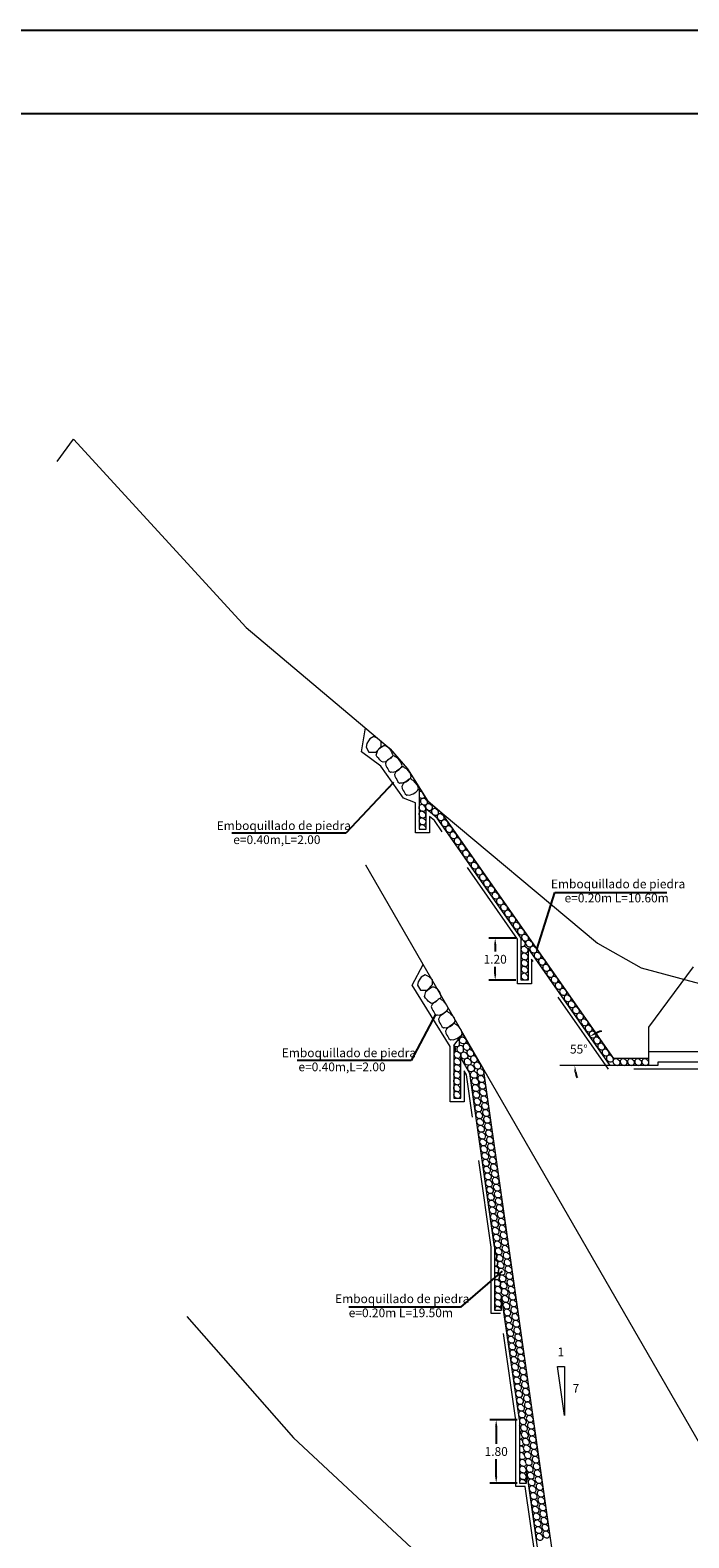
# Model space of a CAD drawing. Units: metres. Extents: x 1600 to 1751, y 2874 to 2970.
# Drawn here: x 1633 to 1652, y 2927 to 2970 of the extents above; entities that cross this region are included whole.
import ezdxf

# ---------------------------------------------------------------- set-up
doc = ezdxf.new("R2010")
doc.units = ezdxf.units.M
doc.header["$MEASUREMENT"] = 0
doc.linetypes.add('HIDDEN', pattern=[0.375, 0.25, -0.125])
doc.layers.get('0').update_dxf_attribs({"lineweight": 9})
for name, color, linetype, lineweight in [('1 LETRAS', 7, 'Continuous', 9), ('3 TERRENO NATURAL', 115, 'Continuous', 15), ('CABEZAL', 5, 'Continuous', 13), ('linea de corte', 7, 'HIDDEN', 9)]:
    doc.layers.add(name, color=color, linetype=linetype, lineweight=lineweight)
doc.layers.add('al-km109 al km115', color=7, linetype='Continuous')
doc.styles.add('Aidc', font='ARIAL.TTF', dxfattribs={"height": 0.6})
doc.styles.add('ARIAL', font='ARIAL.TTF')
doc.dimstyles.new('1-25', dxfattribs={"dimtxt": 0.25, "dimasz": 0.18, "dimexe": 0.18, "dimexo": 0.0625, "dimgap": 0.09, "dimtad": 0, "dimtih": 1, "dimtoh": 1, "dimzin": 0, "dimdsep": 46, "dimtxsty": 'ARIAL', "dimcen": 0.09, "dimclrd": 7, "dimclre": 7, "dimclrt": 7, "dimadec": 0, "dimazin": 0, "dimtfac": 1, "dimtofl": 0, "dimtmove": 0, "dimatfit": 3, "dimfxl": 0, "dimtolj": 1, "dimtzin": 0, "dimarcsym": 0})
doc.dimstyles.get("Standard").update_dxf_attribs({"dimtxt": 0.18, "dimasz": 0.14, "dimexe": 0.18, "dimexo": 0.0625, "dimgap": 0.09, "dimtad": 0, "dimtih": 1, "dimtoh": 1, "dimzin": 0, "dimdsep": 46, "dimtxsty": 'Standard', "dimcen": 0.09, "dimadec": 0, "dimazin": 0, "dimtfac": 1, "dimtofl": 0, "dimtmove": 0, "dimatfit": 3, "dimfxl": 0, "dimtolj": 1, "dimtzin": 0, "dimarcsym": 0})

# ---------------------------------------------------------------- blocks, each defined once
blk = doc.blocks.new('*D94')
at = {"layer": '1 LETRAS', "color": 7, "lineweight": -2}
for p, q in [((1646.765, 2944.242), (1645.996, 2944.242)), ((1646.176, 2944.062), (1646.176, 2943.86)), ((1646.176, 2943.222), (1646.176, 2943.425)), ((1646.765, 2943.042), (1645.996, 2943.042))]:
    blk.add_line(p, q, dxfattribs=at)
at = {"layer": '1 LETRAS', "color": 7}
for points in [[(1646.146, 2944.062), (1646.206, 2944.062), (1646.176, 2944.242)], [(1646.146, 2943.222), (1646.206, 2943.222), (1646.176, 2943.042)]]:
    blk.add_solid(points, dxfattribs=at)
at = {"layer": 'DEFPOINTS', "color": 0}
for p in [(1646.176, 2944.242), (1646.827, 2944.242), (1646.827, 2943.042)]:
    blk.add_point(p, dxfattribs=at)
at = {"layer": '1 LETRAS', "color": 7, "insert": (1646.176, 2943.642), "char_height": 0.25, "attachment_point": 5, "style": 'ARIAL'}
blk.add_mtext('\\A1;1.20', dxfattribs=at)
blk = doc.blocks.new('*D95')
at = {"layer": '1 LETRAS', "color": 7, "lineweight": -2}
for start, end in [(104.6266, 114.8133), (190.1867, 200.3734)]:
    blk.add_arc((1649.463, 2940.607), 1.014, start, end, dxfattribs=at)
at = {"layer": '1 LETRAS', "color": 7}
for points in [[(1649.052, 2941.501), (1649.022, 2941.553), (1648.881, 2941.437)], [(1648.435, 2940.425), (1648.495, 2940.43), (1648.449, 2940.607)]]:
    blk.add_solid(points, dxfattribs=at)
at = {"layer": 'DEFPOINTS', "color": 0}
for p in [(1647.117, 2943.957), (1648.65, 2941.212), (1648.02, 2940.607), (1649.463, 2940.607), (1649.463, 2940.607)]:
    blk.add_point(p, dxfattribs=at)
at = {"layer": '1 LETRAS', "color": 7, "insert": (1648.564, 2941.075), "char_height": 0.25, "attachment_point": 5, "style": 'ARIAL'}
blk.add_mtext('\\A1;55°', dxfattribs=at)
blk = doc.blocks.new('*D99')
at = {"layer": '1 LETRAS', "color": 7, "lineweight": -2}
for p, q in [((1646.803, 2930.49), (1646.025, 2930.49)), ((1646.205, 2930.31), (1646.205, 2929.807)), ((1646.205, 2928.87), (1646.205, 2929.372)), ((1646.803, 2928.69), (1646.025, 2928.69))]:
    blk.add_line(p, q, dxfattribs=at)
at = {"layer": '1 LETRAS', "color": 7}
for points in [[(1646.175, 2930.31), (1646.235, 2930.31), (1646.205, 2930.49)], [(1646.175, 2928.87), (1646.235, 2928.87), (1646.205, 2928.69)]]:
    blk.add_solid(points, dxfattribs=at)
at = {"layer": 'DEFPOINTS', "color": 0}
for p in [(1646.866, 2930.49), (1646.205, 2928.69), (1646.866, 2928.69)]:
    blk.add_point(p, dxfattribs=at)
at = {"layer": '1 LETRAS', "color": 7, "insert": (1646.205, 2929.59), "char_height": 0.25, "attachment_point": 5, "style": 'ARIAL'}
blk.add_mtext('\\A1;1.80', dxfattribs=at)

msp = doc.modelspace()

# ---------------------------------------------------------------- linework, layer by layer
at = {"color": 252, "linetype": 'Continuous', "ltscale": 0.05}
for points in [[(1642.768, 2949.555), (1642.92, 2949.719), (1642.919, 2949.851), (1642.824, 2949.938), (1642.708, 2949.997), (1642.601, 2949.932), (1642.559, 2949.877), (1642.512, 2949.796), (1642.492, 2949.696), (1642.573, 2949.555), (1642.768, 2949.555)], [(1642.821, 2949.605), (1642.918, 2949.693), (1642.997, 2949.741), (1643.047, 2949.742), (1643.13, 2949.69), (1643.189, 2949.612), (1643.219, 2949.565), (1643.238, 2949.503), (1643.24, 2949.491), (1643.258, 2949.453), (1643.235, 2949.418), (1643.2, 2949.394), (1643.173, 2949.379), (1643.09, 2949.303), (1643.064, 2949.29), (1643.042, 2949.281), (1642.982, 2949.267), (1642.931, 2949.29), (1642.882, 2949.333), (1642.852, 2949.369), (1642.803, 2949.411), (1642.776, 2949.466), (1642.792, 2949.495), (1642.821, 2949.605)], [(1644.235, 2942.756), (1644.387, 2942.919), (1644.385, 2943.051), (1644.29, 2943.138), (1644.174, 2943.197), (1644.067, 2943.132), (1644.025, 2943.077), (1643.978, 2942.996), (1643.959, 2942.897), (1644.04, 2942.755), (1644.235, 2942.756)], [(1644.2, 2942.72), (1644.297, 2942.809), (1644.376, 2942.857), (1644.426, 2942.857), (1644.509, 2942.806), (1644.568, 2942.727), (1644.598, 2942.681), (1644.617, 2942.618), (1644.619, 2942.607), (1644.637, 2942.568), (1644.614, 2942.533), (1644.579, 2942.51), (1644.552, 2942.494), (1644.469, 2942.419), (1644.443, 2942.405), (1644.421, 2942.397), (1644.361, 2942.382), (1644.31, 2942.406), (1644.261, 2942.448), (1644.231, 2942.485), (1644.182, 2942.527), (1644.154, 2942.582), (1644.171, 2942.611), (1644.2, 2942.72)]]:
    msp.add_lwpolyline(points, dxfattribs=at)
for points in [[(1643.362, 2949.015), (1643.438, 2949.062), (1643.504, 2949.127), (1643.517, 2949.175), (1643.487, 2949.269), (1643.425, 2949.345), (1643.387, 2949.385), (1643.331, 2949.419), (1643.321, 2949.424), (1643.288, 2949.451), (1643.248, 2949.437), (1643.217, 2949.408), (1643.195, 2949.386), (1643.101, 2949.324), (1643.082, 2949.302), (1643.068, 2949.283), (1643.04, 2949.228), (1643.05, 2949.173), (1643.08, 2949.115), (1643.107, 2949.077), (1643.136, 2949.019), (1643.183, 2948.979), (1643.215, 2948.988), (1643.259, 2948.982)], [(1643.622, 2948.706), (1643.698, 2948.753), (1643.764, 2948.818), (1643.776, 2948.866), (1643.747, 2948.96), (1643.685, 2949.036), (1643.647, 2949.076), (1643.591, 2949.109), (1643.581, 2949.115), (1643.548, 2949.142), (1643.508, 2949.128), (1643.477, 2949.099), (1643.455, 2949.077), (1643.361, 2949.015), (1643.342, 2948.993), (1643.328, 2948.974), (1643.3, 2948.919), (1643.31, 2948.864), (1643.339, 2948.806), (1643.367, 2948.768), (1643.396, 2948.71), (1643.443, 2948.67), (1643.475, 2948.679), (1643.519, 2948.673)], [(1643.83, 2948.361), (1643.906, 2948.408), (1643.972, 2948.472), (1643.984, 2948.521), (1643.955, 2948.614), (1643.893, 2948.69), (1643.855, 2948.73), (1643.799, 2948.764), (1643.789, 2948.769), (1643.756, 2948.796), (1643.716, 2948.782), (1643.685, 2948.754), (1643.663, 2948.731), (1643.569, 2948.669), (1643.55, 2948.648), (1643.536, 2948.628), (1643.508, 2948.574), (1643.518, 2948.518), (1643.547, 2948.461), (1643.575, 2948.423), (1643.604, 2948.365), (1643.651, 2948.325), (1643.683, 2948.333), (1643.727, 2948.328)], [(1644.675, 2942.081), (1644.751, 2942.128), (1644.817, 2942.193), (1644.83, 2942.242), (1644.8, 2942.335), (1644.738, 2942.411), (1644.701, 2942.451), (1644.644, 2942.485), (1644.634, 2942.49), (1644.601, 2942.517), (1644.561, 2942.503), (1644.53, 2942.474), (1644.508, 2942.452), (1644.414, 2942.39), (1644.395, 2942.368), (1644.381, 2942.349), (1644.353, 2942.295), (1644.364, 2942.239), (1644.393, 2942.181), (1644.42, 2942.144), (1644.449, 2942.086), (1644.496, 2942.046), (1644.528, 2942.054), (1644.572, 2942.048)], [(1644.877, 2941.721), (1644.953, 2941.768), (1645.019, 2941.832), (1645.031, 2941.881), (1645.002, 2941.974), (1644.94, 2942.05), (1644.902, 2942.091), (1644.846, 2942.124), (1644.836, 2942.129), (1644.803, 2942.156), (1644.763, 2942.143), (1644.732, 2942.114), (1644.71, 2942.092), (1644.616, 2942.029), (1644.597, 2942.008), (1644.583, 2941.988), (1644.555, 2941.934), (1644.565, 2941.879), (1644.594, 2941.821), (1644.622, 2941.783), (1644.651, 2941.725), (1644.698, 2941.685), (1644.73, 2941.693), (1644.774, 2941.688)], [(1645.082, 2941.376), (1645.157, 2941.423), (1645.223, 2941.487), (1645.236, 2941.536), (1645.206, 2941.629), (1645.145, 2941.705), (1645.107, 2941.745), (1645.051, 2941.779), (1645.04, 2941.784), (1645.007, 2941.811), (1644.968, 2941.797), (1644.936, 2941.769), (1644.914, 2941.746), (1644.821, 2941.684), (1644.802, 2941.663), (1644.788, 2941.643), (1644.759, 2941.589), (1644.77, 2941.533), (1644.799, 2941.475), (1644.827, 2941.438), (1644.856, 2941.38), (1644.902, 2941.34), (1644.935, 2941.348), (1644.978, 2941.343)]]:
    msp.add_lwpolyline(points, close=True, dxfattribs=at)
for points in [[(1644.012, 2947.923, 0.466824), (1644.18, 2947.89, 0.504268), (1644.152, 2948.015, 1.044259), (1644.011, 2947.924)], [(1644.08, 2948.427, 0.254499), (1644.002, 2948.406, 0.254499)], [(1644.002, 2948.281, 0.41991), (1644.159, 2948.262, 0.067474), (1644.171, 2948.28)], [(1644.056, 2948.103, 0.466824), (1644.224, 2948.07, 0.504268), (1644.197, 2948.195, 1.044259), (1644.055, 2948.104)], [(1644.205, 2947.947, 0.466824), (1644.372, 2947.914, 0.504268), (1644.345, 2948.039, 1.044259), (1644.204, 2947.948)], [(1644.013, 2947.734, 0.466824), (1644.18, 2947.701, 0.504268), (1644.153, 2947.826, 1.044259), (1644.012, 2947.735)], [(1644.016, 2947.54, 0.466824), (1644.183, 2947.507, 0.504268), (1644.156, 2947.632, 1.044259), (1644.015, 2947.541)], [(1644.377, 2947.811, 0.466824), (1644.544, 2947.777, 0.504268), (1644.517, 2947.902, 1.044259), (1644.376, 2947.811)], [(1644.538, 2947.658, 0.466824), (1644.705, 2947.625, 0.504268), (1644.678, 2947.75, 1.044259), (1644.536, 2947.659)], [(1644.202, 2947.406, 0.165763), (1644.164, 2947.441, 1.044259), (1644.023, 2947.35)], [(1644.653, 2947.489, 0.466824), (1644.82, 2947.456, 0.504268), (1644.793, 2947.581, 1.044259), (1644.652, 2947.49)], [(1644.776, 2947.32, 0.466824), (1644.943, 2947.287, 0.504268), (1644.916, 2947.412, 1.044259), (1644.775, 2947.321)], [(1644.895, 2947.144, 0.466824), (1645.062, 2947.11, 0.504268), (1645.035, 2947.235, 1.044259), (1644.893, 2947.144)], [(1645.021, 2946.974, 0.466824), (1645.188, 2946.941, 0.504268), (1645.161, 2947.066, 1.044259), (1645.02, 2946.975)], [(1645.145, 2946.791, 0.466824), (1645.312, 2946.758, 0.504268), (1645.285, 2946.883, 1.044259), (1645.144, 2946.792)], [(1645.26, 2946.622, 0.466824), (1645.428, 2946.589, 0.504268), (1645.4, 2946.714, 1.044259), (1645.259, 2946.623)], [(1645.383, 2946.453, 0.466824), (1645.55, 2946.42, 0.504268), (1645.523, 2946.545, 1.044259), (1645.382, 2946.453)], [(1645.502, 2946.276, 0.466824), (1645.669, 2946.243, 0.504268), (1645.642, 2946.368, 1.044259), (1645.501, 2946.277)], [(1645.629, 2946.107, 0.466824), (1645.796, 2946.074, 0.504268), (1645.769, 2946.199, 1.044259), (1645.627, 2946.108)], [(1645.744, 2945.935, 0.466824), (1645.911, 2945.902, 0.504268), (1645.884, 2946.027, 1.044259), (1645.743, 2945.936)], [(1645.86, 2945.766, 0.466824), (1646.027, 2945.733, 0.504268), (1646, 2945.858, 1.044259), (1645.858, 2945.767)], [(1645.982, 2945.597, 0.466824), (1646.149, 2945.564, 0.504268), (1646.122, 2945.689, 1.044259), (1645.981, 2945.598)], [(1646.101, 2945.421, 0.466824), (1646.268, 2945.388, 0.504268), (1646.241, 2945.513, 1.044259), (1646.1, 2945.421)], [(1646.228, 2945.251, 0.466824), (1646.395, 2945.218, 0.504268), (1646.368, 2945.343, 1.044259), (1646.226, 2945.252)], [(1646.345, 2945.077, 0.466824), (1646.513, 2945.044, 0.504268), (1646.486, 2945.169, 1.044259), (1646.344, 2945.077)], [(1646.461, 2944.907, 0.466824), (1646.628, 2944.874, 0.504268), (1646.601, 2944.999, 1.044259), (1646.46, 2944.908)], [(1646.584, 2944.738, 0.466824), (1646.751, 2944.705, 0.504268), (1646.724, 2944.83, 1.044259), (1646.582, 2944.739)], [(1646.702, 2944.562, 0.466824), (1646.87, 2944.529, 0.504268), (1646.843, 2944.654, 1.044259), (1646.701, 2944.563)], [(1646.829, 2944.392, 0.466824), (1646.996, 2944.359, 0.504268), (1646.969, 2944.484, 1.044259), (1646.828, 2944.393)], [(1646.917, 2944.012, 0.259371), (1647.023, 2944.031, 0.504268), (1646.996, 2944.156, 0.288033), (1646.917, 2944.197, 0.288033)], [(1646.946, 2944.219, 0.466824), (1647.113, 2944.185, 0.504268), (1647.086, 2944.31, 1.044259), (1646.945, 2944.219)], [(1647.062, 2944.049, 0.466824), (1647.229, 2944.016, 0.504268), (1647.202, 2944.141, 1.044259), (1647.06, 2944.05)], [(1646.929, 2943.876, 0.466824), (1647.096, 2943.843, 0.504268), (1647.069, 2943.968, 1.044259), (1646.928, 2943.877)], [(1646.934, 2943.684, 0.466824), (1647.101, 2943.651, 0.504268), (1647.074, 2943.776, 1.044259), (1646.933, 2943.685)], [(1647.184, 2943.88, 0.466824), (1647.352, 2943.847, 0.504268), (1647.325, 2943.972, 1.044259), (1647.183, 2943.881)], [(1647.303, 2943.704, 0.466824), (1647.47, 2943.671, 0.504268), (1647.443, 2943.796, 1.044259), (1647.302, 2943.705)], [(1646.933, 2943.306, 0.466824), (1647.1, 2943.273, 0.504268), (1647.073, 2943.398, 1.044259), (1646.932, 2943.307)], [(1646.934, 2943.494, 0.466824), (1647.101, 2943.461, 0.504268), (1647.074, 2943.586, 1.044259), (1646.933, 2943.495)], [(1647.43, 2943.534, 0.466824), (1647.597, 2943.501, 0.504268), (1647.57, 2943.626, 1.044259), (1647.429, 2943.535)], [(1647.549, 2943.358, 0.466824), (1647.716, 2943.325, 0.504268), (1647.689, 2943.45, 1.044259), (1647.548, 2943.359)], [(1647.664, 2943.189, 0.466824), (1647.832, 2943.155, 0.504268), (1647.804, 2943.28, 1.044259), (1647.663, 2943.189)], [(1646.932, 2943.109, 0.466824), (1647.099, 2943.076, 0.504268), (1647.072, 2943.201, 1.044259), (1646.93, 2943.11)], [(1647.787, 2943.019, 0.466824), (1647.954, 2942.986, 0.504268), (1647.927, 2943.111, 1.044259), (1647.786, 2943.02)], [(1647.906, 2942.843, 0.466824), (1648.073, 2942.81, 0.504268), (1648.046, 2942.935, 1.044259), (1647.905, 2942.844)], [(1648.033, 2942.674, 0.466824), (1648.2, 2942.64, 0.504268), (1648.173, 2942.765, 1.044259), (1648.031, 2942.674)], [(1648.159, 2942.487, 0.466824), (1648.326, 2942.454, 0.504268), (1648.299, 2942.579, 1.044259), (1648.157, 2942.488)], [(1648.274, 2942.318, 0.466824), (1648.441, 2942.285, 0.504268), (1648.414, 2942.41, 1.044259), (1648.273, 2942.319)], [(1648.397, 2942.149, 0.466824), (1648.564, 2942.115, 0.504268), (1648.537, 2942.24, 1.044259), (1648.396, 2942.149)], [(1648.516, 2941.972, 0.466824), (1648.683, 2941.939, 0.504268), (1648.656, 2942.064, 1.044259), (1648.514, 2941.973)], [(1648.642, 2941.803, 0.466824), (1648.809, 2941.77, 0.504268), (1648.782, 2941.895, 1.044259), (1648.641, 2941.804)], [(1648.762, 2941.626, 0.466824), (1648.929, 2941.592, 0.504268), (1648.902, 2941.717, 1.044259), (1648.761, 2941.626)], [(1644.992, 2940.974, 0.096805), (1645.029, 2940.993, 0.248953), (1645.026, 2941.15, 0.096451), (1644.992, 2941.17, 0.096451)], [(1644.994, 2941.18, 0.381396), (1645.142, 2941.173, 0.248953), (1645.139, 2941.329, 0.054317), (1645.121, 2941.342)], [(1645.09, 2941.027, 0.466824), (1645.257, 2940.993, 0.248953), (1645.254, 2941.15, 0.805435), (1645.089, 2941.027)], [(1645.173, 2941.265, 0.329562), (1645.341, 2941.255, 0.504268), (1645.314, 2941.38, 1.083287), (1645.173, 2941.265)], [(1645.276, 2941.103, 0.466824), (1645.443, 2941.07, 0.504268), (1645.416, 2941.195, 1.044259), (1645.275, 2941.104)], [(1648.877, 2941.456, 0.466824), (1649.044, 2941.423, 0.504268), (1649.017, 2941.548, 1.044259), (1648.876, 2941.457)], [(1649, 2941.287, 0.466824), (1649.167, 2941.254, 0.504268), (1649.14, 2941.379, 1.044259), (1648.999, 2941.288)], [(1649.119, 2941.111, 0.466824), (1649.286, 2941.078, 0.504268), (1649.259, 2941.203, 1.044259), (1649.118, 2941.112)], [(1645.008, 2940.684, 0.466824), (1645.175, 2940.651, 0.504268), (1645.148, 2940.776, 1.044259), (1645.007, 2940.685)], [(1645.014, 2940.876, 0.466824), (1645.181, 2940.843, 0.504268), (1645.154, 2940.968, 1.044259), (1645.013, 2940.877)], [(1645.216, 2940.834, 0.329562), (1645.384, 2940.824, 0.504268), (1645.357, 2940.949, 1.083287), (1645.216, 2940.834)], [(1645.313, 2940.659, 0.329562), (1645.481, 2940.649, 0.504268), (1645.454, 2940.774, 1.083287), (1645.313, 2940.659)], [(1645.386, 2940.927, 0.466824), (1645.553, 2940.894, 0.504268), (1645.526, 2941.019, 1.044259), (1645.384, 2940.928)], [(1645.486, 2940.751, 0.466824), (1645.653, 2940.718, 0.504268), (1645.626, 2940.843, 1.044259), (1645.485, 2940.752)], [(1649.245, 2940.941, 0.466824), (1649.413, 2940.908, 0.504268), (1649.386, 2941.033, 1.044259), (1649.244, 2940.942)], [(1649.367, 2940.769, 0.466824), (1649.534, 2940.736, 0.504268), (1649.507, 2940.861, 1.044259), (1649.365, 2940.77)], [(1649.556, 2940.669, 0.466824), (1649.723, 2940.636, 0.504268), (1649.696, 2940.761, 1.044259), (1649.554, 2940.67)], [(1649.763, 2940.669, 0.466824), (1649.93, 2940.636, 0.504268), (1649.903, 2940.761, 1.044259), (1649.762, 2940.67)], [(1649.97, 2940.669, 0.466824), (1650.138, 2940.636, 0.504268), (1650.11, 2940.761, 1.044259), (1649.969, 2940.67)], [(1650.175, 2940.669, 0.466824), (1650.342, 2940.636, 0.504268), (1650.315, 2940.761, 1.044259), (1650.174, 2940.67)], [(1650.378, 2940.669, 0.466824), (1650.545, 2940.636, 0.504268), (1650.518, 2940.761, 1.044259), (1650.377, 2940.67)], [(1645.004, 2940.305, 0.466824), (1645.171, 2940.271, 0.504268), (1645.144, 2940.396, 1.044259), (1645.003, 2940.305)], [(1645.013, 2940.495, 0.466824), (1645.18, 2940.462, 0.504268), (1645.153, 2940.587, 1.044259), (1645.012, 2940.495)], [(1645.407, 2940.47, 0.329562), (1645.575, 2940.461, 0.504268), (1645.548, 2940.586, 1.083287), (1645.407, 2940.47)], [(1645.49, 2940.288, 0.329562), (1645.657, 2940.279, 0.504268), (1645.63, 2940.404, 1.083287), (1645.49, 2940.288)], [(1645.583, 2940.57, 0.466824), (1645.751, 2940.537, 0.504268), (1645.723, 2940.662, 1.044259), (1645.582, 2940.571)], [(1645.673, 2940.383, 0.466824), (1645.841, 2940.35, 0.504268), (1645.814, 2940.475, 1.044259), (1645.672, 2940.384)], [(1645.695, 2940.19, 0.466824), (1645.862, 2940.156, 0.504268), (1645.835, 2940.281, 1.044259), (1645.694, 2940.19)], [(1645.001, 2939.925, 0.466824), (1645.168, 2939.892, 0.504268), (1645.141, 2940.017, 1.044259), (1645, 2939.926)], [(1645.005, 2940.117, 0.466824), (1645.172, 2940.084, 0.504268), (1645.145, 2940.209, 1.044259), (1645.004, 2940.117)], [(1645.524, 2940.097, 0.329562), (1645.692, 2940.088, 0.504268), (1645.665, 2940.213, 1.083287), (1645.524, 2940.097)], [(1645.542, 2939.906, 0.329562), (1645.71, 2939.897, 0.504268), (1645.682, 2940.022, 1.083287), (1645.542, 2939.906)], [(1645.725, 2939.995, 0.466824), (1645.892, 2939.961, 0.504268), (1645.865, 2940.086, 1.044259), (1645.724, 2939.995)], [(1645.749, 2939.799, 0.466824), (1645.916, 2939.766, 0.504268), (1645.889, 2939.891, 1.044259), (1645.747, 2939.799)], [(1645.006, 2939.734, 0.466824), (1645.174, 2939.701, 0.504268), (1645.147, 2939.826, 1.044259), (1645.005, 2939.734)], [(1645.553, 2939.738, 0.466824), (1645.721, 2939.705, 0.504268), (1645.693, 2939.83, 1.044259), (1645.552, 2939.739)], [(1645.583, 2939.543, 0.466824), (1645.751, 2939.51, 0.504268), (1645.723, 2939.635, 1.044259), (1645.582, 2939.544)], [(1645.607, 2939.347, 0.466824), (1645.774, 2939.314, 0.504268), (1645.747, 2939.439, 1.044259), (1645.606, 2939.348)], [(1645.779, 2939.605, 0.466824), (1645.946, 2939.572, 0.504268), (1645.919, 2939.697, 1.044259), (1645.777, 2939.606)], [(1645.805, 2939.412, 0.466824), (1645.972, 2939.379, 0.504268), (1645.945, 2939.504, 1.044259), (1645.804, 2939.413)], [(1645.637, 2939.154, 0.466824), (1645.804, 2939.121, 0.504268), (1645.777, 2939.246, 1.044259), (1645.636, 2939.155)], [(1645.663, 2938.96, 0.466824), (1645.83, 2938.927, 0.504268), (1645.803, 2939.052, 1.044259), (1645.661, 2938.961)], [(1645.832, 2939.217, 0.466824), (1645.999, 2939.184, 0.504268), (1645.972, 2939.309, 1.044259), (1645.831, 2939.218)], [(1645.861, 2939.023, 0.466824), (1646.029, 2938.99, 0.504268), (1646.002, 2939.115, 1.044259), (1645.86, 2939.024)], [(1645.69, 2938.766, 0.466824), (1645.857, 2938.733, 0.504268), (1645.83, 2938.858, 1.044259), (1645.689, 2938.767)], [(1645.72, 2938.571, 0.466824), (1645.887, 2938.538, 0.504268), (1645.86, 2938.663, 1.044259), (1645.718, 2938.572)], [(1645.89, 2938.829, 0.466824), (1646.057, 2938.796, 0.504268), (1646.03, 2938.921, 1.044259), (1645.888, 2938.83)], [(1645.918, 2938.635, 0.466824), (1646.085, 2938.602, 0.504268), (1646.058, 2938.727, 1.044259), (1645.917, 2938.636)], [(1645.748, 2938.378, 0.466824), (1645.915, 2938.344, 0.504268), (1645.888, 2938.469, 1.044259), (1645.747, 2938.378)], [(1645.776, 2938.183, 0.466824), (1645.943, 2938.15, 0.504268), (1645.916, 2938.275, 1.044259), (1645.774, 2938.184)], [(1645.942, 2938.442, 0.466824), (1646.11, 2938.409, 0.504268), (1646.083, 2938.534, 1.044259), (1645.941, 2938.442)], [(1645.972, 2938.251, 0.466824), (1646.139, 2938.218, 0.504268), (1646.112, 2938.343, 1.044259), (1645.971, 2938.252)], [(1646.002, 2938.056, 0.466824), (1646.169, 2938.023, 0.504268), (1646.142, 2938.148, 1.044259), (1646.001, 2938.057)], [(1645.806, 2937.988, 0.466824), (1645.973, 2937.955, 0.504268), (1645.946, 2938.08, 1.044259), (1645.804, 2937.989)], [(1645.829, 2937.793, 0.466824), (1645.996, 2937.759, 0.504268), (1645.969, 2937.884, 1.044259), (1645.828, 2937.793)], [(1645.859, 2937.599, 0.466824), (1646.026, 2937.566, 0.504268), (1645.999, 2937.691, 1.044259), (1645.858, 2937.6)], [(1646.026, 2937.86, 0.466824), (1646.193, 2937.827, 0.504268), (1646.166, 2937.952, 1.044259), (1646.024, 2937.861)], [(1646.056, 2937.667, 0.466824), (1646.223, 2937.634, 0.504268), (1646.196, 2937.759, 1.044259), (1646.054, 2937.668)], [(1645.885, 2937.406, 0.466824), (1646.053, 2937.373, 0.504268), (1646.026, 2937.498, 1.044259), (1645.884, 2937.406)], [(1645.912, 2937.211, 0.466824), (1646.08, 2937.178, 0.504268), (1646.053, 2937.303, 1.044259), (1645.911, 2937.212)], [(1646.082, 2937.473, 0.466824), (1646.249, 2937.44, 0.504268), (1646.222, 2937.565, 1.044259), (1646.081, 2937.474)], [(1646.109, 2937.279, 0.466824), (1646.276, 2937.246, 0.504268), (1646.249, 2937.371, 1.044259), (1646.108, 2937.28)], [(1645.942, 2937.017, 0.466824), (1646.109, 2936.983, 0.504268), (1646.082, 2937.108, 1.044259), (1645.941, 2937.017)], [(1645.97, 2936.823, 0.466824), (1646.137, 2936.79, 0.504268), (1646.11, 2936.915, 1.044259), (1645.969, 2936.824)], [(1646.138, 2937.084, 0.466824), (1646.306, 2937.051, 0.504268), (1646.279, 2937.176, 1.044259), (1646.137, 2937.085)], [(1646.167, 2936.891, 0.466824), (1646.334, 2936.857, 0.504268), (1646.307, 2936.982, 1.044259), (1646.165, 2936.891)], [(1645.998, 2936.629, 0.466824), (1646.165, 2936.596, 0.504268), (1646.138, 2936.721, 1.044259), (1645.997, 2936.63)], [(1646.023, 2936.435, 0.466824), (1646.19, 2936.402, 0.504268), (1646.163, 2936.527, 1.044259), (1646.022, 2936.436)], [(1646.195, 2936.697, 0.466824), (1646.362, 2936.664, 0.504268), (1646.335, 2936.789, 1.044259), (1646.193, 2936.698)], [(1646.219, 2936.503, 0.466824), (1646.387, 2936.47, 0.504268), (1646.36, 2936.595, 1.044259), (1646.218, 2936.504)], [(1646.25, 2936.308, 0.466824), (1646.417, 2936.275, 0.504268), (1646.39, 2936.4, 1.044259), (1646.248, 2936.309)], [(1646.053, 2936.241, 0.466824), (1646.22, 2936.208, 0.504268), (1646.193, 2936.333, 1.044259), (1646.052, 2936.241)], [(1646.083, 2936.046, 0.466824), (1646.25, 2936.013, 0.504268), (1646.223, 2936.138, 1.044259), (1646.082, 2936.046)], [(1646.28, 2936.113, 0.466824), (1646.447, 2936.08, 0.504268), (1646.42, 2936.205, 1.044259), (1646.279, 2936.114)], [(1646.303, 2935.918, 0.466824), (1646.47, 2935.885, 0.504268), (1646.443, 2936.01, 1.044259), (1646.302, 2935.918)], [(1646.107, 2935.85, 0.466824), (1646.274, 2935.817, 0.504268), (1646.247, 2935.942, 1.044259), (1646.105, 2935.851)], [(1646.137, 2935.657, 0.466824), (1646.304, 2935.623, 0.504268), (1646.277, 2935.748, 1.044259), (1646.135, 2935.657)], [(1646.163, 2935.463, 0.466824), (1646.33, 2935.43, 0.504268), (1646.303, 2935.555, 1.044259), (1646.162, 2935.464)], [(1646.333, 2935.724, 0.466824), (1646.5, 2935.691, 0.504268), (1646.473, 2935.816, 1.044259), (1646.332, 2935.725)], [(1646.36, 2935.531, 0.466824), (1646.527, 2935.498, 0.504268), (1646.5, 2935.623, 1.044259), (1646.358, 2935.532)], [(1646.16, 2935.081, 0.127744), (1646.211, 2935.104, 0.504268), (1646.184, 2935.229, 0.106175), (1646.16, 2935.255)], [(1646.19, 2935.268, 0.466824), (1646.357, 2935.235, 0.504268), (1646.33, 2935.36, 1.044259), (1646.189, 2935.269)], [(1646.219, 2935.074, 0.466824), (1646.387, 2935.041, 0.504268), (1646.359, 2935.166, 1.044259), (1646.218, 2935.075)], [(1646.387, 2935.336, 0.466824), (1646.554, 2935.303, 0.504268), (1646.527, 2935.428, 1.044259), (1646.385, 2935.337)], [(1646.416, 2935.142, 0.466824), (1646.583, 2935.109, 0.504268), (1646.556, 2935.234, 1.044259), (1646.415, 2935.142)], [(1646.16, 2934.884, 0.19032), (1646.238, 2934.908, 0.504268), (1646.211, 2935.033, 0.197492), (1646.16, 2935.072)], [(1646.16, 2934.699, 0.26077), (1646.267, 2934.717, 0.504268), (1646.24, 2934.842, 0.289806), (1646.16, 2934.883)], [(1646.248, 2934.88, 0.466824), (1646.415, 2934.847, 0.504268), (1646.388, 2934.972, 1.044259), (1646.246, 2934.881)], [(1646.276, 2934.687, 0.466824), (1646.443, 2934.653, 0.504268), (1646.416, 2934.778, 1.044259), (1646.274, 2934.687)], [(1646.444, 2934.948, 0.466824), (1646.611, 2934.915, 0.504268), (1646.584, 2935.04, 1.044259), (1646.443, 2934.949)], [(1646.472, 2934.754, 0.466824), (1646.64, 2934.721, 0.504268), (1646.612, 2934.846, 1.044259), (1646.471, 2934.755)], [(1646.16, 2934.52, 0.330412), (1646.292, 2934.525, 0.504268), (1646.265, 2934.65, 0.376189), (1646.16, 2934.686)], [(1646.16, 2934.348, 0.420234), (1646.318, 2934.329, 0.504268), (1646.291, 2934.454, 0.48338), (1646.16, 2934.472)], [(1646.18, 2934.166, 0.466824), (1646.347, 2934.133, 0.504268), (1646.32, 2934.258, 1.044259), (1646.179, 2934.167)], [(1646.3, 2934.493, 0.466824), (1646.468, 2934.46, 0.504268), (1646.44, 2934.585, 1.044259), (1646.299, 2934.494)], [(1646.331, 2934.299, 0.466824), (1646.498, 2934.266, 0.504268), (1646.471, 2934.391, 1.044259), (1646.329, 2934.3)], [(1646.497, 2934.561, 0.466824), (1646.664, 2934.527, 0.504268), (1646.637, 2934.652, 1.044259), (1646.496, 2934.561)], [(1646.527, 2934.367, 0.466824), (1646.694, 2934.334, 0.504268), (1646.667, 2934.459, 1.044259), (1646.526, 2934.368)], [(1646.557, 2934.172, 0.466824), (1646.724, 2934.139, 0.504268), (1646.697, 2934.264, 1.044259), (1646.556, 2934.173)], [(1646.177, 2933.977, 0.466824), (1646.344, 2933.944, 0.504268), (1646.317, 2934.069, 1.044259), (1646.176, 2933.978)], [(1646.177, 2933.787, 0.466824), (1646.344, 2933.754, 0.504268), (1646.317, 2933.879, 1.044259), (1646.176, 2933.787)], [(1646.361, 2934.104, 0.466824), (1646.528, 2934.071, 0.504268), (1646.501, 2934.196, 1.044259), (1646.359, 2934.105)], [(1646.384, 2933.908, 0.466824), (1646.551, 2933.875, 0.504268), (1646.524, 2934, 1.044259), (1646.383, 2933.909)], [(1646.581, 2933.976, 0.466824), (1646.748, 2933.943, 0.504268), (1646.721, 2934.068, 1.044259), (1646.579, 2933.977)], [(1646.611, 2933.783, 0.466824), (1646.778, 2933.75, 0.504268), (1646.751, 2933.875, 1.044259), (1646.609, 2933.783)], [(1646.36, 2933.645, 0.196958), (1646.319, 2933.689, 0.857816), (1646.164, 2933.628)], [(1646.414, 2933.715, 0.466824), (1646.581, 2933.682, 0.504268), (1646.554, 2933.807, 1.044259), (1646.413, 2933.716)], [(1646.441, 2933.521, 0.466824), (1646.608, 2933.488, 0.504268), (1646.581, 2933.613, 1.044259), (1646.439, 2933.522)], [(1646.468, 2933.327, 0.466824), (1646.635, 2933.294, 0.504268), (1646.608, 2933.419, 1.044259), (1646.466, 2933.328)], [(1646.637, 2933.589, 0.466824), (1646.804, 2933.556, 0.504268), (1646.777, 2933.681, 1.044259), (1646.636, 2933.59)], [(1646.664, 2933.395, 0.466824), (1646.831, 2933.361, 0.504268), (1646.804, 2933.486, 1.044259), (1646.663, 2933.395)], [(1646.497, 2933.132, 0.466824), (1646.664, 2933.099, 0.504268), (1646.637, 2933.224, 1.044259), (1646.496, 2933.133)], [(1646.525, 2932.939, 0.466824), (1646.692, 2932.905, 0.504268), (1646.665, 2933.03, 1.044259), (1646.524, 2932.939)], [(1646.693, 2933.2, 0.466824), (1646.861, 2933.167, 0.504268), (1646.834, 2933.292, 1.044259), (1646.692, 2933.201)], [(1646.722, 2933.006, 0.466824), (1646.889, 2932.973, 0.504268), (1646.862, 2933.098, 1.044259), (1646.72, 2933.007)], [(1646.553, 2932.745, 0.466824), (1646.72, 2932.712, 0.504268), (1646.693, 2932.837, 1.044259), (1646.552, 2932.746)], [(1646.578, 2932.551, 0.466824), (1646.745, 2932.518, 0.504268), (1646.718, 2932.643, 1.044259), (1646.577, 2932.552)], [(1646.75, 2932.813, 0.466824), (1646.917, 2932.78, 0.504268), (1646.89, 2932.905, 1.044259), (1646.749, 2932.813)], [(1646.774, 2932.619, 0.466824), (1646.942, 2932.586, 0.504268), (1646.915, 2932.711, 1.044259), (1646.773, 2932.62)], [(1646.608, 2932.359, 0.466824), (1646.775, 2932.326, 0.504268), (1646.748, 2932.451, 1.044259), (1646.607, 2932.36)], [(1646.638, 2932.164, 0.466824), (1646.805, 2932.131, 0.504268), (1646.778, 2932.256, 1.044259), (1646.637, 2932.164)], [(1646.804, 2932.427, 0.466824), (1646.972, 2932.393, 0.504268), (1646.945, 2932.518, 1.044259), (1646.803, 2932.427)], [(1646.834, 2932.231, 0.466824), (1647.002, 2932.198, 0.504268), (1646.975, 2932.323, 1.044259), (1646.833, 2932.232)], [(1646.858, 2932.036, 0.466824), (1647.025, 2932.003, 0.504268), (1646.998, 2932.128, 1.044259), (1646.857, 2932.036)], [(1646.661, 2931.968, 0.466824), (1646.829, 2931.935, 0.504268), (1646.801, 2932.06, 1.044259), (1646.66, 2931.969)], [(1646.691, 2931.775, 0.466824), (1646.859, 2931.741, 0.504268), (1646.831, 2931.866, 1.044259), (1646.69, 2931.775)], [(1646.718, 2931.581, 0.466824), (1646.885, 2931.548, 0.504268), (1646.858, 2931.673, 1.044259), (1646.716, 2931.582)], [(1646.888, 2931.842, 0.466824), (1647.055, 2931.809, 0.504268), (1647.028, 2931.934, 1.044259), (1646.887, 2931.843)], [(1646.914, 2931.649, 0.466824), (1647.082, 2931.616, 0.504268), (1647.054, 2931.741, 1.044259), (1646.913, 2931.65)], [(1646.745, 2931.386, 0.466824), (1646.912, 2931.353, 0.504268), (1646.885, 2931.478, 1.044259), (1646.743, 2931.387)], [(1646.774, 2931.192, 0.466824), (1646.941, 2931.159, 0.504268), (1646.914, 2931.284, 1.044259), (1646.773, 2931.193)], [(1646.941, 2931.454, 0.466824), (1647.109, 2931.421, 0.504268), (1647.081, 2931.546, 1.044259), (1646.94, 2931.455)], [(1646.971, 2931.26, 0.466824), (1647.138, 2931.227, 0.504268), (1647.111, 2931.352, 1.044259), (1646.969, 2931.261)], [(1646.802, 2930.998, 0.466824), (1646.969, 2930.965, 0.504268), (1646.942, 2931.09, 1.044259), (1646.801, 2930.999)], [(1646.83, 2930.805, 0.466824), (1646.998, 2930.771, 0.504268), (1646.97, 2930.896, 1.044259), (1646.829, 2930.805)], [(1646.999, 2931.066, 0.466824), (1647.166, 2931.033, 0.504268), (1647.139, 2931.158, 1.044259), (1646.998, 2931.067)], [(1647.027, 2930.872, 0.466824), (1647.194, 2930.839, 0.504268), (1647.167, 2930.964, 1.044259), (1647.026, 2930.873)], [(1646.855, 2930.611, 0.466824), (1647.022, 2930.578, 0.504268), (1646.995, 2930.703, 1.044259), (1646.854, 2930.612)], [(1646.885, 2930.419, 0.466824), (1647.052, 2930.386, 0.504268), (1647.025, 2930.511, 1.044259), (1646.884, 2930.42)], [(1647.052, 2930.679, 0.466824), (1647.219, 2930.645, 0.504268), (1647.192, 2930.77, 1.044259), (1647.05, 2930.679)], [(1647.082, 2930.487, 0.466824), (1647.249, 2930.453, 0.504268), (1647.222, 2930.578, 1.044259), (1647.08, 2930.487)], [(1647.112, 2930.292, 0.466824), (1647.279, 2930.258, 0.504268), (1647.252, 2930.383, 1.044259), (1647.11, 2930.292)], [(1646.913, 2930.276, 0.089304), (1646.89, 2930.291, 0.106175), (1646.866, 2930.318)], [(1646.866, 2930.144, 0.127744), (1646.917, 2930.166, 0.072088), (1646.929, 2930.186, 0.072088)], [(1646.937, 2930.082, 0.077632), (1646.917, 2930.095, 0.197492), (1646.866, 2930.134)], [(1646.866, 2929.946, 0.19032), (1646.944, 2929.97, 0.062746), (1646.955, 2929.987, 0.062746)], [(1646.915, 2930.224, 0.466824), (1647.082, 2930.191, 0.504268), (1647.055, 2930.316, 1.044259), (1646.914, 2930.225)], [(1646.939, 2930.028, 0.466824), (1647.106, 2929.995, 0.504268), (1647.079, 2930.12, 1.044259), (1646.937, 2930.029)], [(1647.135, 2930.096, 0.466824), (1647.302, 2930.063, 0.504268), (1647.275, 2930.188, 1.044259), (1647.134, 2930.097)], [(1647.165, 2929.902, 0.466824), (1647.332, 2929.869, 0.504268), (1647.305, 2929.994, 1.044259), (1647.164, 2929.903)], [(1646.968, 2929.889, 0.083597), (1646.946, 2929.904, 0.289806), (1646.866, 2929.945)], [(1646.866, 2929.761, 0.26077), (1646.973, 2929.779, 0.060877), (1646.984, 2929.795, 0.060877)], [(1646.994, 2929.697, 0.089733), (1646.971, 2929.713, 0.376189), (1646.866, 2929.748)], [(1646.866, 2929.582, 0.330412), (1646.998, 2929.588, 0.05999), (1647.009, 2929.603, 0.05999)], [(1647.02, 2929.5, 0.092266), (1646.996, 2929.516, 0.48338), (1646.866, 2929.535)], [(1646.969, 2929.835, 0.466824), (1647.136, 2929.802, 0.504268), (1647.109, 2929.927, 1.044259), (1646.967, 2929.835)], [(1646.995, 2929.641, 0.466824), (1647.162, 2929.608, 0.504268), (1647.135, 2929.733, 1.044259), (1646.994, 2929.642)], [(1647.022, 2929.447, 0.466824), (1647.189, 2929.413, 0.504268), (1647.162, 2929.538, 1.044259), (1647.021, 2929.447)], [(1647.192, 2929.709, 0.466824), (1647.359, 2929.676, 0.504268), (1647.332, 2929.801, 1.044259), (1647.19, 2929.71)], [(1647.219, 2929.514, 0.466824), (1647.386, 2929.481, 0.504268), (1647.359, 2929.606, 1.044259), (1647.217, 2929.515)], [(1646.866, 2929.41, 0.420234), (1647.023, 2929.391, 0.068697), (1647.035, 2929.409, 0.068697)], [(1646.883, 2929.039, 0.466824), (1647.05, 2929.006, 0.504268), (1647.023, 2929.131, 1.044259), (1646.882, 2929.04)], [(1647.049, 2929.304, 0.090661), (1647.025, 2929.32, 1.044259), (1646.884, 2929.229)], [(1646.885, 2929.228, 0.466824), (1647.053, 2929.195, 0.072702), (1647.065, 2929.214, 0.072702)], [(1647.051, 2929.252, 0.466824), (1647.218, 2929.219, 0.504268), (1647.191, 2929.344, 1.044259), (1647.05, 2929.253)], [(1647.079, 2929.058, 0.466824), (1647.247, 2929.025, 0.504268), (1647.22, 2929.15, 1.044259), (1647.078, 2929.059)], [(1647.248, 2929.32, 0.466824), (1647.415, 2929.287, 0.504268), (1647.388, 2929.412, 1.044259), (1647.247, 2929.321)], [(1647.276, 2929.126, 0.466824), (1647.443, 2929.093, 0.504268), (1647.416, 2929.218, 1.044259), (1647.275, 2929.127)], [(1646.883, 2928.849, 0.466824), (1647.05, 2928.816, 0.504268), (1647.023, 2928.941, 1.044259), (1646.882, 2928.85)], [(1647.066, 2928.707, 0.196958), (1647.024, 2928.751, 0.857816), (1646.869, 2928.69)], [(1647.108, 2928.865, 0.466824), (1647.275, 2928.832, 0.504268), (1647.248, 2928.957, 1.044259), (1647.106, 2928.865)], [(1647.133, 2928.671, 0.466824), (1647.3, 2928.637, 0.504268), (1647.273, 2928.762, 1.044259), (1647.132, 2928.671)], [(1647.304, 2928.932, 0.466824), (1647.471, 2928.899, 0.504268), (1647.444, 2929.024, 1.044259), (1647.303, 2928.933)], [(1647.329, 2928.739, 0.466824), (1647.496, 2928.706, 0.504268), (1647.469, 2928.831, 1.044259), (1647.328, 2928.739)], [(1647.164, 2928.477, 0.466824), (1647.331, 2928.443, 0.504268), (1647.304, 2928.568, 1.044259), (1647.162, 2928.477)], [(1647.194, 2928.281, 0.466824), (1647.361, 2928.248, 0.504268), (1647.334, 2928.373, 1.044259), (1647.192, 2928.282)], [(1647.359, 2928.545, 0.466824), (1647.526, 2928.512, 0.504268), (1647.499, 2928.637, 1.044259), (1647.358, 2928.545)], [(1647.389, 2928.35, 0.466824), (1647.556, 2928.317, 0.504268), (1647.529, 2928.442, 1.044259), (1647.388, 2928.35)], [(1647.413, 2928.154, 0.466824), (1647.58, 2928.121, 0.504268), (1647.553, 2928.246, 1.044259), (1647.411, 2928.155)], [(1647.217, 2928.086, 0.466824), (1647.384, 2928.053, 0.504268), (1647.357, 2928.178, 1.044259), (1647.216, 2928.086)], [(1647.247, 2927.892, 0.466824), (1647.414, 2927.859, 0.504268), (1647.387, 2927.984, 1.044259), (1647.246, 2927.893)], [(1647.273, 2927.699, 0.466824), (1647.441, 2927.666, 0.504268), (1647.414, 2927.791, 1.044259), (1647.272, 2927.7)], [(1647.443, 2927.961, 0.466824), (1647.61, 2927.927, 0.504268), (1647.583, 2928.052, 1.044259), (1647.441, 2927.961)], [(1647.469, 2927.767, 0.466824), (1647.636, 2927.734, 0.504268), (1647.609, 2927.859, 1.044259), (1647.468, 2927.768)], [(1647.3, 2927.504, 0.466824), (1647.468, 2927.471, 0.504268), (1647.441, 2927.596, 1.044259), (1647.299, 2927.505)], [(1647.33, 2927.31, 0.466824), (1647.497, 2927.277, 0.504268), (1647.47, 2927.402, 1.044259), (1647.329, 2927.311)], [(1647.496, 2927.572, 0.466824), (1647.663, 2927.539, 0.504268), (1647.636, 2927.664, 1.044259), (1647.495, 2927.573)], [(1647.525, 2927.378, 0.466824), (1647.693, 2927.345, 0.504268), (1647.665, 2927.47, 1.044259), (1647.524, 2927.379)], [(1647.358, 2927.116, 0.466824), (1647.525, 2927.083, 0.504268), (1647.498, 2927.208, 1.044259), (1647.357, 2927.117)], [(1647.554, 2927.184, 0.466824), (1647.721, 2927.151, 0.504268), (1647.694, 2927.276, 1.044259), (1647.552, 2927.185)]]:
    msp.add_lwpolyline(points, format="xyb", dxfattribs=at)
at = {"layer": '1 LETRAS'}
for p, q in [((1649.463, 2940.607), (1648.02, 2940.607)), ((1647.956, 2932.013), (1648.156, 2932.013)), ((1648.156, 2930.614), (1647.956, 2932.013)), ((1648.156, 2932.013), (1648.156, 2930.614))]:
    msp.add_line(p, q, dxfattribs=at)
at = {"layer": '3 TERRENO NATURAL'}
for p, q in [((1633.668, 2957.854), (1634.132, 2958.487)), ((1634.132, 2958.487), (1639.069, 2953.11)), ((1639.069, 2953.11), (1643.182, 2949.648)), ((1643.182, 2949.648), (1643.67, 2949.081)), ((1643.67, 2949.081), (1644.252, 2948.151)), ((1644.252, 2948.151), (1649.1, 2944.097)), ((1649.1, 2944.097), (1650.34, 2943.392)), ((1650.34, 2943.392), (1652.945, 2942.695)), ((1637.369, 2933.448), (1640.415, 2929.977)), ((1640.415, 2929.977), (1654.549, 2916.849))]:
    msp.add_line(p, q, dxfattribs=at)
msp.add_lwpolyline([(1642.473, 2946.339), (1642.473, 2946.339), (1655.093, 2924.481), (1655.093, 2925.741), (1655.193, 2925.741), (1655.193, 2925.641), (1657.593, 2925.599), (1661.563, 2926.086), (1661.563, 2924.666), (1663.095, 2923.38), (1665.095, 2923.381), (1665.13, 2921.381), (1672.728, 2908.22)], dxfattribs=at)
at = {"layer": 'al-km109 al km115', "color": 2}
for points in [[(1600.085, 2970.163), (1751.236, 2970.163), (1751.236, 2874.214), (1600.085, 2874.214)], [(1602.692, 2967.785), (1748.904, 2967.785), (1748.904, 2876.638), (1602.692, 2876.638)]]:
    msp.add_lwpolyline(points, close=True, dxfattribs=at)
at = {"layer": 'CABEZAL'}
for p, q in [((1644.252, 2948.151), (1644.002, 2948.551)), ((1644.002, 2948.551), (1644.002, 2947.351)), ((1644.667, 2947.804), (1644.252, 2948.151)), ((1644.202, 2947.351), (1644.202, 2947.933)), ((1644.518, 2947.668), (1644.202, 2947.933)), ((1646.917, 2944.242), (1644.518, 2947.668)), ((1649.567, 2940.807), (1644.667, 2947.804)), ((1644.002, 2947.351), (1644.202, 2947.351)), ((1646.917, 2943.042), (1646.917, 2944.242)), ((1649.463, 2940.607), (1647.117, 2943.957)), ((1647.117, 2943.957), (1647.117, 2943.042)), ((1650.567, 2941.707), (1651.837, 2943.423)), ((1647.117, 2943.042), (1646.917, 2943.042)), ((1650.567, 2941.007), (1650.567, 2941.707)), ((1644.992, 2941.176), (1645.257, 2941.517)), ((1644.992, 2941.176), (1644.992, 2939.676)), ((1645.838, 2940.51), (1645.257, 2941.517)), ((1645.192, 2939.676), (1645.192, 2940.83)), ((1645.453, 2940.377), (1645.192, 2940.83)), ((1650.567, 2940.807), (1649.567, 2940.807)), ((1650.567, 2940.607), (1650.567, 2941.007)), ((1650.567, 2941.007), (1652.537, 2941.007)), ((1646.16, 2935.428), (1645.453, 2940.377)), ((1648.293, 2923.33), (1645.838, 2940.51)), ((1650.567, 2940.607), (1649.463, 2940.607)), ((1650.817, 2940.607), (1650.567, 2940.607)), ((1652.537, 2940.707), (1650.817, 2940.707)), ((1650.817, 2940.707), (1650.817, 2940.607)), ((1644.992, 2939.676), (1645.192, 2939.676)), ((1646.16, 2935.428), (1646.16, 2933.628)), ((1646.36, 2933.628), (1646.36, 2934.028)), ((1646.866, 2930.49), (1646.36, 2934.028)), ((1646.16, 2933.628), (1646.36, 2933.628)), ((1646.866, 2930.49), (1646.866, 2928.69)), ((1646.866, 2928.69), (1647.066, 2928.69)), ((1647.066, 2928.69), (1647.066, 2929.09)), ((1647.946, 2922.93), (1647.066, 2929.09))]:
    msp.add_line(p, q, dxfattribs=at)
at = {"layer": 'linea de corte', "ltscale": 10}
for points in [[(1652.637, 2940.507), (1649.411, 2940.507), (1647.217, 2943.64), (1647.217, 2942.942), (1646.817, 2942.942), (1646.817, 2944.211), (1644.444, 2947.6), (1644.302, 2947.719), (1644.302, 2947.251), (1643.902, 2947.251), (1643.902, 2948.111), (1643.562, 2948.238), (1642.91, 2949.155), (1642.362, 2949.565), (1642.473, 2950.245)], [(1647.859, 2922.83), (1647.036, 2928.59), (1646.766, 2928.59), (1646.766, 2930.483), (1646.331, 2933.528), (1646.06, 2933.528), (1646.06, 2935.42), (1645.357, 2940.344), (1645.292, 2940.457), (1645.292, 2939.576), (1644.892, 2939.576), (1644.892, 2941.148), (1643.81, 2942.898), (1644.117, 2943.491)]]:
    msp.add_lwpolyline(points, dxfattribs=at)

# ---------------------------------------------------------------- texts
at = {"layer": '1 LETRAS', "style": 'Aidc'}
for s, p in [('Emboquillado de piedra', (1638.224, 2947.331)), ('e=0.40m,L=2.00', (1638.699, 2946.929)), ('Emboquillado de piedra', (1640.084, 2940.846)), ('e=0.40m,L=2.00', (1640.559, 2940.444)), ('1', (1647.955, 2932.308)), ('7', (1648.387, 2931.269))]:
    msp.add_text(s, height=0.25, dxfattribs=at).set_placement(p)
for s, p in [('Emboquillado de piedra', (1647.768, 2945.667)), ('e=0.20m L=10.60m', (1648.157, 2945.265)), ('Emboquillado de piedra', (1641.606, 2933.826)), ('e=0.20m L=19.50m', (1641.995, 2933.424))]:
    msp.add_text(s, height=0.25, rotation=360, dxfattribs=at).set_placement(p)

# ---------------------------------------------------------------- dimensions: what is measured, and where the dimension line sits
at = {"layer": '1 LETRAS'}
for base, p1, p2, picture, middle in [((1646.176, 2944.242), (1646.827, 2943.042), (1646.827, 2944.242), '*D94', (1646.176, 2943.642)), ((1646.205, 2928.69), (1646.866, 2930.49), (1646.866, 2928.69), '*D99', (1646.205, 2929.59))]:
    dim = msp.add_linear_dim(base=base, p1=p1, p2=p2, angle=90, dimstyle='1-25', dxfattribs=at)
    dim.commit()
    dim.dimension.update_dxf_attribs({"geometry": picture, "text_midpoint": middle})
dim = msp.add_angular_dim_2l(base=(1648.65, 2941.212), line1=((1649.463, 2940.607), (1648.02, 2940.607)), line2=((1649.463, 2940.607), (1647.117, 2943.957)), dimstyle='1-25', dxfattribs=at)
dim.commit()
dim.dimension.update_dxf_attribs({"geometry": '*D95', "text_midpoint": (1648.564, 2941.075)})

# ---------------------------------------------------------------- leaders
for points, dimstyle in [([(1643.274, 2948.684), (1641.915, 2947.239), (1638.658, 2947.239)], '1-25'), ([(1647.369, 2943.919), (1647.88, 2945.548), (1651.075, 2945.548)], 'Standard'), ([(1644.473, 2942.066), (1643.775, 2940.755), (1640.518, 2940.755)], '1-25'), ([(1646.373, 2934.74), (1645.19, 2933.707), (1641.994, 2933.707)], 'Standard')]:
    msp.add_leader(points, dimstyle=dimstyle, override={"dimgap": 0.09, "dimtad": 0}, dxfattribs=at)

doc.saveas('drawing.dxf')
